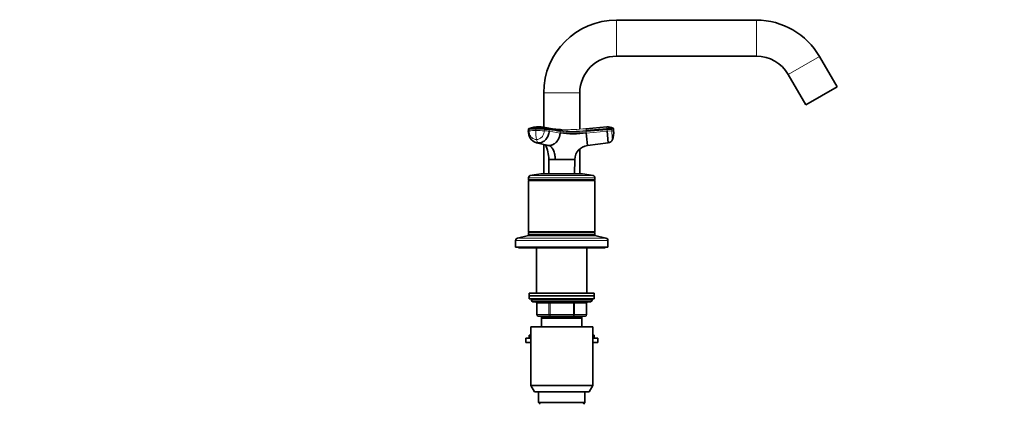
# Model space of a CAD drawing. Units: millimetres. Extents: x 0 to 1478, y 0 to 1758.
# Drawn here: x 795 to 1478, y 1145 to 1412 of the extents above; entities that cross this region are included whole.
import ezdxf
from ezdxf import colors
from ezdxf.entities.mleader import LeaderData, LeaderLine
from ezdxf.math import Vec2, Vec3

# ---------------------------------------------------------------- set-up
doc = ezdxf.new("R2010")
doc.units = ezdxf.units.MM
doc.layers.add('DV4_Défaut', color=7, linetype='Continuous')
doc.layers.add('Défaut', color=7, linetype='Continuous')

# ---------------------------------------------------------------- blocks, each defined once
blk = doc.blocks.new('_DOT')
at = {"color": 0}
blk.add_line((0, 0), (-1, 0), dxfattribs=at)
at = {"color": 0, "const_width": 0.333}
blk.add_lwpolyline([(-0.1665, 0, 1), (0.1665, 0, 1)], format="xyb", close=True, dxfattribs=at)
blk = doc.blocks.new('SE3')
at = {"layer": 'DV4_Défaut', "color": 7, "linetype": 'Continuous', "lineweight": 18}
for p, q in [((1209.15, 1411.24), (1209.15, 1386.24)), ((1306.12, 1411.24), (1306.12, 1386.24)), ((1349.85, 1385.99), (1328.2, 1373.49)), ((1158.65, 1360.74), (1183.65, 1360.74)), ((1148.63, 1334.49), (1148.68, 1335.49)), ((1153.22, 1335.61), (1153.18, 1334.61)), ((1159.1, 1335.49), (1159.06, 1334.49)), ((1162.42, 1334.22), (1162.47, 1335.21)), ((1162.42, 1334.22), (1170.01, 1332.95)), ((1170.05, 1333.95), (1170.01, 1332.95)), ((1188.09, 1333.95), (1188.03, 1334.62)), ((1188.09, 1333.95), (1202.53, 1335.21)), ((1188.18, 1332.95), (1188.09, 1333.95)), ((1188.18, 1332.95), (1202.62, 1334.22)), ((1202.47, 1335.89), (1202.53, 1335.21)), ((1202.53, 1335.21), (1202.62, 1334.22)), ((1205.76, 1334.49), (1202.62, 1334.22)), ((1205.67, 1335.49), (1205.76, 1334.49)), ((1207.01, 1335.61), (1205.68, 1335.49)), ((1162.26, 1324.3), (1155.06, 1326.06)), ((1148.15, 1301.94), (1194.15, 1301.94)), ((1149.32, 1303.4), (1192.99, 1303.4)), ((1139.15, 1258.38), (1203.15, 1258.38)), ((1140.48, 1260.04), (1201.82, 1260.04)), ((1159.09, 1261.74), (1159.09, 1262.24)), ((1183.21, 1261.74), (1183.21, 1262.24)), ((1192.15, 1216.94), (1150.15, 1216.94)), ((1154.12, 1214.94), (1153.99, 1214.94)), ((1162.2, 1214.94), (1154.12, 1214.94)), ((1154.12, 1214.94), (1154.12, 1206.94)), ((1163.07, 1214.94), (1162.2, 1214.94)), ((1162.2, 1206.94), (1162.2, 1214.94)), ((1163.07, 1214.94), (1163.07, 1215.94)), ((1179.23, 1214.94), (1163.07, 1214.94)), ((1163.07, 1214.94), (1163.07, 1206.94)), ((1179.23, 1214.94), (1179.23, 1215.94)), ((1179.23, 1214.94), (1180.1, 1214.94)), ((1179.23, 1206.94), (1179.23, 1214.94)), ((1188.18, 1214.94), (1180.1, 1214.94)), ((1180.1, 1214.94), (1180.1, 1206.94)), ((1188.18, 1214.94), (1188.32, 1214.94)), ((1188.18, 1206.94), (1188.18, 1214.94)), ((1154.12, 1206.94), (1153.99, 1206.94)), ((1154.12, 1206.94), (1162.2, 1206.94)), ((1159.09, 1205.44), (1159.09, 1205.94)), ((1162.2, 1206.94), (1163.07, 1206.94)), ((1163.07, 1206.94), (1179.23, 1206.94)), ((1163.07, 1205.94), (1163.07, 1206.94)), ((1179.23, 1206.94), (1180.1, 1206.94)), ((1179.23, 1206.94), (1179.23, 1205.94)), ((1180.1, 1206.94), (1188.18, 1206.94)), ((1183.21, 1205.44), (1183.21, 1205.94)), ((1188.18, 1206.94), (1188.32, 1206.94))]:
    blk.add_line(p, q, dxfattribs=at)
at = {"layer": 'DV4_Défaut', "color": 7, "linetype": 'Continuous', "lineweight": 35}
for p, q in [((1306.12, 1411.24), (1209.15, 1411.24)), ((1209.15, 1386.24), (1306.12, 1386.24)), ((1361.98, 1364.99), (1349.85, 1385.99)), ((1328.2, 1373.49), (1340.33, 1352.49)), ((1158.65, 1360.74), (1158.65, 1336.92)), ((1183.65, 1335.66), (1183.65, 1360.74)), ((1361.98, 1364.99), (1340.33, 1352.49)), ((1148.03, 1335.36), (1147.99, 1334.37)), ((1166, 1335.66), (1158.49, 1336.95)), ((1162.08, 1335.89), (1169.67, 1334.62)), ((1202.36, 1337.2), (1187.91, 1335.94)), ((1188.03, 1334.62), (1202.47, 1335.89)), ((1202.62, 1334.22), (1203.33, 1326.06)), ((1207.01, 1335.61), (1207.1, 1334.61)), ((1153.68, 1326.23), (1160.82, 1324.47)), ((1158.65, 1325), (1158.65, 1304.68)), ((1188.93, 1324.3), (1203.33, 1326.06)), ((1183.65, 1304.68), (1183.65, 1321.93)), ((1166.65, 1314.66), (1162.15, 1314.66)), ((1162.16, 1314.61), (1162.21, 1304.74)), ((1166.65, 1314.66), (1180.16, 1314.66)), ((1166.65, 1314.66), (1166.66, 1314.6)), ((1180.09, 1304.74), (1180.15, 1314.6)), ((1180.15, 1314.6), (1180.16, 1314.66)), ((1161.15, 1304.74), (1181.15, 1304.74)), ((1148.15, 1301.94), (1148.15, 1300.49)), ((1148.15, 1300.49), (1194.15, 1300.49)), ((1148.15, 1300.49), (1148.4, 1300.24)), ((1148.4, 1300.24), (1148.15, 1299.99)), ((1148.15, 1299.99), (1194.15, 1299.99)), ((1148.15, 1299.99), (1148.15, 1264.49)), ((1148.4, 1300.24), (1193.9, 1300.24)), ((1193.9, 1300.24), (1194.15, 1300.49)), ((1194.15, 1299.99), (1193.9, 1300.24)), ((1194.15, 1300.49), (1194.15, 1301.94)), ((1194.15, 1264.49), (1194.15, 1299.99)), ((1148.15, 1264.49), (1194.15, 1264.49)), ((1148.15, 1264.49), (1148.4, 1264.24)), ((1148.4, 1264.24), (1148.15, 1263.99)), ((1148.15, 1263.99), (1194.15, 1263.99)), ((1148.15, 1263.99), (1148.15, 1262.24)), ((1148.4, 1264.24), (1193.9, 1264.24)), ((1193.9, 1264.24), (1194.15, 1264.49)), ((1194.15, 1263.99), (1193.9, 1264.24)), ((1194.15, 1262.24), (1194.15, 1263.99)), ((1139.15, 1258.38), (1139.15, 1253.74)), ((1148.15, 1261.74), (1140.48, 1260.04)), ((1148.15, 1262.24), (1194.15, 1262.24)), ((1148.15, 1261.74), (1194.15, 1261.74)), ((1157.65, 1262.24), (1157.65, 1261.74)), ((1184.65, 1261.74), (1184.65, 1262.24)), ((1201.82, 1260.04), (1194.15, 1261.74)), ((1203.15, 1253.74), (1203.15, 1258.38)), ((1139.15, 1253.74), (1203.15, 1253.74)), ((1141.15, 1253.74), (1141.15, 1253.24)), ((1141.15, 1253.24), (1201.15, 1253.24)), ((1153.65, 1253.24), (1153.65, 1221.94)), ((1188.65, 1221.94), (1188.65, 1253.24)), ((1201.15, 1253.24), (1201.15, 1253.74)), ((1193.65, 1221.94), (1148.65, 1221.94)), ((1148.65, 1221.94), (1148.65, 1219.94)), ((1193.65, 1219.94), (1193.65, 1221.94)), ((1148.65, 1219.94), (1193.65, 1219.94)), ((1148.65, 1219.94), (1148.65, 1217.94)), ((1193.65, 1219.94), (1148.65, 1219.94)), ((1148.65, 1217.94), (1193.65, 1217.94)), ((1150.15, 1217.94), (1150.15, 1216.94)), ((1151.15, 1215.94), (1191.15, 1215.94)), ((1153.99, 1214.94), (1153.99, 1206.94)), ((1188.32, 1206.94), (1188.32, 1214.94)), ((1192.15, 1216.94), (1192.15, 1217.94)), ((1193.65, 1217.94), (1193.65, 1219.94)), ((1163.07, 1205.94), (1154.99, 1205.94)), ((1157.15, 1204.44), (1157.15, 1205.44)), ((1185.15, 1205.44), (1157.15, 1205.44)), ((1157.15, 1198.44), (1157.15, 1204.44)), ((1185.15, 1204.44), (1157.15, 1204.44)), ((1157.65, 1205.94), (1157.65, 1205.44)), ((1179.23, 1205.94), (1163.07, 1205.94)), ((1187.32, 1205.94), (1179.23, 1205.94)), ((1184.65, 1205.44), (1184.65, 1205.94)), ((1185.15, 1205.44), (1185.15, 1204.44)), ((1185.15, 1204.44), (1185.15, 1198.44)), ((1149.65, 1198.44), (1192.65, 1198.44)), ((1149.65, 1198.44), (1149.65, 1157.77)), ((1192.65, 1157.77), (1192.65, 1198.44)), ((1146.15, 1190.69), (1149.65, 1190.69)), ((1146.15, 1190.69), (1146.15, 1187.69)), ((1146.15, 1187.69), (1149.65, 1187.69)), ((1148.65, 1192.69), (1149.65, 1192.69)), ((1148.65, 1192.69), (1148.65, 1190.69)), ((1192.65, 1192.69), (1193.65, 1192.69)), ((1192.65, 1190.69), (1196.15, 1190.69)), ((1192.65, 1187.69), (1196.15, 1187.69)), ((1193.65, 1190.69), (1193.65, 1192.69)), ((1196.15, 1187.69), (1196.15, 1190.69)), ((1149.65, 1157.77), (1192.65, 1157.77)), ((1149.65, 1157.77), (1152.15, 1153.44)), ((1190.15, 1153.44), (1192.65, 1157.77)), ((1190.15, 1153.44), (1152.15, 1153.44)), ((1155.15, 1153.44), (1155.15, 1145.94)), ((1187.15, 1145.94), (1187.15, 1153.44)), ((1187.15, 1145.94), (1155.15, 1145.94)), ((1155.15, 1145.94), (1156.15, 1144.94)), ((1186.15, 1144.94), (1187.15, 1145.94))]:
    blk.add_line(p, q, dxfattribs=at)
for centre, radius, start, end in [((1209.15, 1360.74), 50.5, 90, 180), ((1306.12, 1360.74), 50.5, 30, 90), ((1209.15, 1360.74), 25.5, 90, 180), ((1306.12, 1360.74), 25.5, 30, 90), ((1155.75, 1333.73), 7.79, 175.34131, 254.73458), ((1148.8, 1335.35), 0.767, 108.4203, 178.89519), ((1155, 1318.76), 18.46, 89.01941, 110.30418), ((1154.67, 1264.17), 72.1, 84.09934, 91.02922), ((1155.8, 1331.69), 5.51, 86.63218, 95.2053), ((1155.56, 1320.37), 16.84, 89.56904, 90.03177), ((1155.56, 1320.37), 16.83, 79.95571, 88.07667), ((1162.8, 1317.46), 18.49, 75.44891, 80.02167), ((1179.09, 1413.65), 81.2, 263.57727, 276.42273), ((6450.58, 1788.96), 5282.13, 184.95248, 185.04675), ((1203.09, 1330.07), 7.17, 59.66206, 95.83397), ((1193.77, 1333.18), 13.41, 339.08919, 6.11069), ((1139.77, 1314.93), 22.37, 359.29211, 26.06167), ((1190.15, 1314.37), 10, 97.01628, 178.3362), ((1202.91, 1329.64), 3.6, 276.66218, 339.80972), ((1161.96, 1314.61), 0.2, 0.13678, 13.45436), ((1161.15, 1251.74), 53, 90, 102.90299), ((1181.15, 1251.74), 53, 77.09701, 90), ((1149.65, 1301.94), 1.5, 102.90299, 180), ((1192.65, 1301.94), 1.5, 0, 77.09701), ((1140.85, 1258.38), 1.7, 102.5, 180), ((1201.45, 1258.38), 1.7, 0, 77.5), ((1151.15, 1216.94), 1, 180, 270), ((1152.99, 1214.94), 1, 0, 90), ((1189.32, 1214.94), 1, 90, 180), ((1191.15, 1216.94), 1, 270, 0), ((1154.99, 1206.94), 1, 180, 270), ((1187.32, 1206.94), 1, 270, 0)]:
    blk.add_arc(centre, radius, start, end, dxfattribs=at)
at = {"layer": 'DV4_Défaut', "color": 7, "linetype": 'Continuous', "lineweight": 18}
for centre, radius, start, end in [((1152.83, 1259.96), 74.65, 89.73372, 93.22247), ((1152.86, 1261.39), 74.21, 89.7235, 93.23311), ((1179.14, 1333.18), 26, 176.84047, 190.59058), ((1152.93, 1174.62), 159.99, 87.8047, 89.91219), ((1152.98, 1175.77), 159.84, 87.80345, 89.91293), ((1155.56, 1320.37), 16.83, 67.20396, 79.95571), ((1161.78, 1335.27), 0.684, 354.91394, 64.27761), ((1162.8, 1317.46), 18.49, 68.19008, 75.44891), ((1169.39, 1334.01), 0.668, 354.79305, 65.42125), ((1178.85, 1417.71), 83.6, 263.69391, 276.30609), ((1179.07, 1415.68), 82.22, 263.70352, 276.29648), ((1171.17, 1383.79), 48.58, 269.86015, 269.97427), ((1171.14, 1527.75), 192.54, 270.00385, 274.99837), ((1401.76, 1353.98), 214.6, 184.82287, 185.1775), ((1092.06, 1326.89), 110.78, 4.65907, 5.34172), ((1126.76, 2245.25), 914.18, 274.95787, 275.04217), ((1164.71, 1496.66), 182.07, 269.19714, 270.61218), ((1173.4, 659.34), 655.29, 89.41017, 90.58983)]:
    blk.add_arc(centre, radius, start, end, dxfattribs=at)
for centre, major_axis, ratio, start_param, end_param in [((1151.58, 1334.21), (3.6, -0.16), 0.075479, 2.535701, 3.142201), ((1151.63, 1335.2), (3.6, -0.16), 0.075504, 2.535621, 3.140594), ((1159.36, 1334.21), (3.6, -0.16), 0.075479, 0.554262, 1.656394), ((1159.4, 1335.2), (3.6, -0.16), 0.075472, 0.554535, 1.656668), ((1202.43, 1335.2), (3.59, 0.31), 0.000031, 0.439836, 1.541968), ((1155.27, 1329.64), (0, -3.6), 0.5, 5.064776, 6.166908), ((1153.25, 1214.94), (0, 1), 0.866025, 4.712389, 6.283185), ((1161.34, 1214.94), (0, 1), 0.866025, 4.712389, 6.283185), ((1180.97, 1214.94), (0, -1), 0.866025, 3.141593, 4.712389), ((1189.05, 1214.94), (0, -1), 0.866025, 3.141593, 4.712389), ((1154.99, 1206.94), (0, -1), 0.866025, 4.712389, 6.283185), ((1163.07, 1206.94), (0, -1), 0.866025, 4.712389, 6.283185), ((1179.23, 1206.94), (0, 1), 0.866025, 3.141593, 4.712389), ((1187.32, 1206.94), (0, 1), 0.866025, 3.141593, 4.712389)]:
    blk.add_ellipse(centre, major_axis=major_axis, ratio=ratio, start_param=start_param, end_param=end_param, dxfattribs=at)
at = {"layer": 'DV4_Défaut', "color": 7, "linetype": 'Continuous', "lineweight": 35}
for points, knots in [([(1148.54, 1336.07), (1148.55, 1336.07), (1148.59, 1336.09), (1148.7, 1336.11), (1148.91, 1336.14), (1149.15, 1336.15), (1149.36, 1336.17), (1149.59, 1336.18), (1149.98, 1336.2), (1150.59, 1336.22), (1151.31, 1336.24), (1151.91, 1336.25), (1152.39, 1336.26), (1152.87, 1336.26), (1153.21, 1336.26), (1153.37, 1336.26)], [0, 0, 0, 0, 0.011864, 0.09056, 0.168971, 0.21149, 0.267104, 0.316431, 0.362916, 0.52213, 0.6814, 0.761146, 0.840724, 0.92029, 1, 1, 1, 1]), ([(1153.37, 1336.26), (1153.4, 1336.29), (1153.49, 1336.39), (1153.68, 1336.59), (1154.01, 1336.86), (1154.37, 1337.07), (1154.71, 1337.19), (1154.99, 1337.24), (1155.19, 1337.25), (1155.29, 1337.24), (1155.3, 1337.24)], [0, 0, 0, 0, 0.0442675, 0.1526307, 0.3265653, 0.567301, 0.7074678, 0.8470316, 0.9853548, 1, 1, 1, 1]), ([(1155.06, 1326.06), (1155.94, 1326.06), (1157.8, 1326.47), (1160.26, 1328.3), (1161.94, 1331.06), (1162.38, 1333.19), (1162.42, 1334.22)], [0, 0, 0, 0, 0.23867, 0.498088, 0.758713, 1, 1, 1, 1]), ([(1170.01, 1332.95), (1170, 1332.84), (1169.99, 1332.62), (1169.96, 1332.31), (1169.92, 1331.97), (1169.86, 1331.57), (1169.73, 1330.95), (1169.51, 1330.17), (1169.11, 1329.12), (1168.5, 1327.99), (1167.61, 1326.79), (1166.68, 1325.92), (1165.82, 1325.33), (1165.13, 1324.95), (1164.43, 1324.66), (1163.81, 1324.48), (1163.27, 1324.37), (1162.78, 1324.31), (1162.44, 1324.3), (1162.26, 1324.3)], [0, 0, 0, 0, 0.025721, 0.048541, 0.068481, 0.103342, 0.137845, 0.209948, 0.281701, 0.390132, 0.498056, 0.62402, 0.687338, 0.750273, 0.814058, 0.874816, 0.912754, 0.954473, 1, 1, 1, 1]), ([(1171.07, 1335.21), (1171.07, 1335.21), (1171.05, 1335.22), (1170.96, 1335.24), (1170.78, 1335.25), (1170.55, 1335.26), (1170.12, 1335.28), (1169.7, 1335.3), (1169.31, 1335.32), (1168.87, 1335.35), (1168.36, 1335.39), (1167.86, 1335.44), (1167.59, 1335.46), (1167.45, 1335.45), (1167.42, 1335.42), (1167.42, 1335.4)], [0, 0, 0, 0, 0.111611, 0.216429, 0.299339, 0.361066, 0.404198, 0.445387, 0.491578, 0.542939, 0.619668, 0.708067, 0.813446, 0.904731, 1, 1, 1, 1]), ([(1206.71, 1336.26), (1206.71, 1336.26), (1206.63, 1336.25), (1206.35, 1336.23), (1206.13, 1336.21), (1205.78, 1336.18), (1205.71, 1336.17), (1205.59, 1336.16), (1205.55, 1336.16), (1205.47, 1336.15), (1205.42, 1336.15), (1205.19, 1336.13), (1204.94, 1336.11), (1204.35, 1336.05), (1204.01, 1336.02), (1203.27, 1335.96), (1202.87, 1335.93), (1202.47, 1335.89)], [0, 0, 0, 0, 0.25, 0.25, 0.5, 0.5, 0.5625, 0.5625, 0.59375, 0.59375, 0.625, 0.625, 0.75, 0.75, 0.875, 0.875, 1, 1, 1, 1]), ([(1162.26, 1324.3), (1162.17, 1324.3), (1161.99, 1324.3), (1161.73, 1324.32), (1161.49, 1324.34), (1161.25, 1324.38), (1161.03, 1324.42), (1160.89, 1324.45), (1160.82, 1324.47)], [0, 0, 0, 0, 0.185669, 0.363992, 0.534648, 0.697556, 0.852848, 1, 1, 1, 1]), ([(1162.26, 1324.3), (1162.41, 1324.25), (1162.7, 1324.17), (1163.13, 1323.94), (1163.55, 1323.63), (1164.1, 1323.12), (1164.74, 1322.3), (1165.41, 1321.05), (1165.95, 1319.58), (1166.28, 1318.22), (1166.47, 1317.07), (1166.58, 1316.18), (1166.63, 1315.43), (1166.65, 1314.92), (1166.65, 1314.71), (1166.65, 1314.66)], [0, 0, 0, 0, 0.062384, 0.124544, 0.188413, 0.252212, 0.380247, 0.508293, 0.636269, 0.764302, 0.828022, 0.891925, 0.956074, 0.988141, 1, 1, 1, 1])]:
    blk.add_open_spline(points, degree=3, knots=knots, dxfattribs=at)
at = {"layer": 'DV4_Défaut', "color": 7, "linetype": 'Continuous', "lineweight": 18}
for points, knots in [([(1153.58, 1328.4), (1152.93, 1328.4), (1151.58, 1328.7), (1149.87, 1330.06), (1148.79, 1332.13), (1148.6, 1333.72), (1148.63, 1334.49)], [0, 0, 0, 0, 0.23867, 0.498088, 0.758713, 1, 1, 1, 1]), ([(1159.06, 1334.49), (1159.03, 1333.72), (1158.69, 1332.13), (1157.44, 1330.06), (1155.61, 1328.7), (1154.23, 1328.4), (1153.58, 1328.4)], [0, 0, 0, 0, 0.241287, 0.501912, 0.76133, 1, 1, 1, 1]), ([(1205.76, 1334.49), (1205.77, 1334.43), (1205.78, 1334.3), (1205.8, 1334.1), (1205.82, 1333.87), (1205.84, 1333.6), (1205.87, 1333.21), (1205.92, 1332.72), (1205.98, 1331.97), (1206.06, 1331.09), (1206.14, 1330.16), (1206.2, 1329.52), (1206.23, 1329.11), (1206.26, 1328.85), (1206.27, 1328.65), (1206.28, 1328.52), (1206.29, 1328.45), (1206.29, 1328.41), (1206.29, 1328.4), (1206.3, 1328.4)], [0, 0, 0, 0, 0.020309, 0.04124, 0.062928, 0.094419, 0.125837, 0.188829, 0.251516, 0.376848, 0.501892, 0.626636, 0.689064, 0.751265, 0.813405, 0.875674, 0.917244, 0.958625, 1, 1, 1, 1])]:
    blk.add_open_spline(points, degree=3, knots=knots, dxfattribs=at)
for points in [[(1153.37, 1336.26), (1153.36, 1336.24), (1153.33, 1336.2), (1153.29, 1336.12), (1153.27, 1336.02), (1153.25, 1335.92), (1153.24, 1335.82), (1153.23, 1335.71), (1153.22, 1335.64), (1153.22, 1335.61)], [(1162.47, 1335.21), (1165, 1334.79), (1167.52, 1334.37), (1170.05, 1333.95)]]:
    blk.add_open_spline(points, degree=3, dxfattribs=at)
at = {"layer": 'DV4_Défaut', "color": 7, "linetype": 'Continuous', "lineweight": 35}
for points in [[(1155.32, 1337.24), (1155.4, 1337.23), (1155.47, 1337.22), (1155.55, 1337.21)], [(1206.71, 1336.26), (1206.74, 1336.24), (1206.8, 1336.2), (1206.87, 1336.12), (1206.92, 1336.02), (1206.96, 1335.92), (1206.98, 1335.82), (1207, 1335.71), (1207.01, 1335.64), (1207.01, 1335.61)], [(1153.7, 1326.22), (1154.14, 1326.12), (1154.6, 1326.06), (1155.06, 1326.06)]]:
    blk.add_open_spline(points, degree=3, dxfattribs=at)

msp = doc.modelspace()

# ---------------------------------------------------------------- block references
at = {"layer": 'Défaut'}
msp.add_blockref('SE3', (0, 0), dxfattribs=at)

# ---------------------------------------------------------------- leaders
at = {"layer": 'Défaut', "color": 7, "linetype": 'Continuous', "lineweight": 18}
ml = msp.add_multileader_mtext('Standard', dxfattribs=at)
ml.set_content('{\\pxsm0.9;\\fSolid Edge ISO|b1||i0||c0|p34;\\W1.;18/02/2019\\P}', color=256)
ml.set_leader_properties()
ml.set_arrow_properties(name='DOT')
ml.build(insert=Vec2(0, 0))
ml.multileader.update_dxf_attribs({"leader_type": 0, "dogleg_length": 0, "arrow_head_size": 12})
ctx = ml.context
ctx.base_point, ctx.char_height, ctx.arrow_head_size, ctx.landing_gap_size = Vec3(1390.41, 1750.71), 12, 12, 4.2
notes = []
notes.append((ctx, [(0, (0, 0, 0), (0, 0), (1, 0), 1, [])]))
ctx.mtext.insert = Vec3(1392.41, 1756.83)
for ctx, leaders in notes:
    for number, flags, end, landing, length, lines in leaders:
        leader = LeaderData()
        leader.index, (leader.has_last_leader_line, leader.has_dogleg_vector, leader.attachment_direction) = number, flags
        leader.last_leader_point, leader.dogleg_vector, leader.dogleg_length = Vec3(end), Vec3(landing), length
        for number, points, colour, breaks in lines:
            line = LeaderLine()
            line.index, line.vertices, line.color, line.breaks = number, Vec3.list(points), colors.encode_raw_color(colour), breaks
            leader.lines.append(line)
        ctx.leaders.append(leader)

doc.saveas('drawing.dxf')
